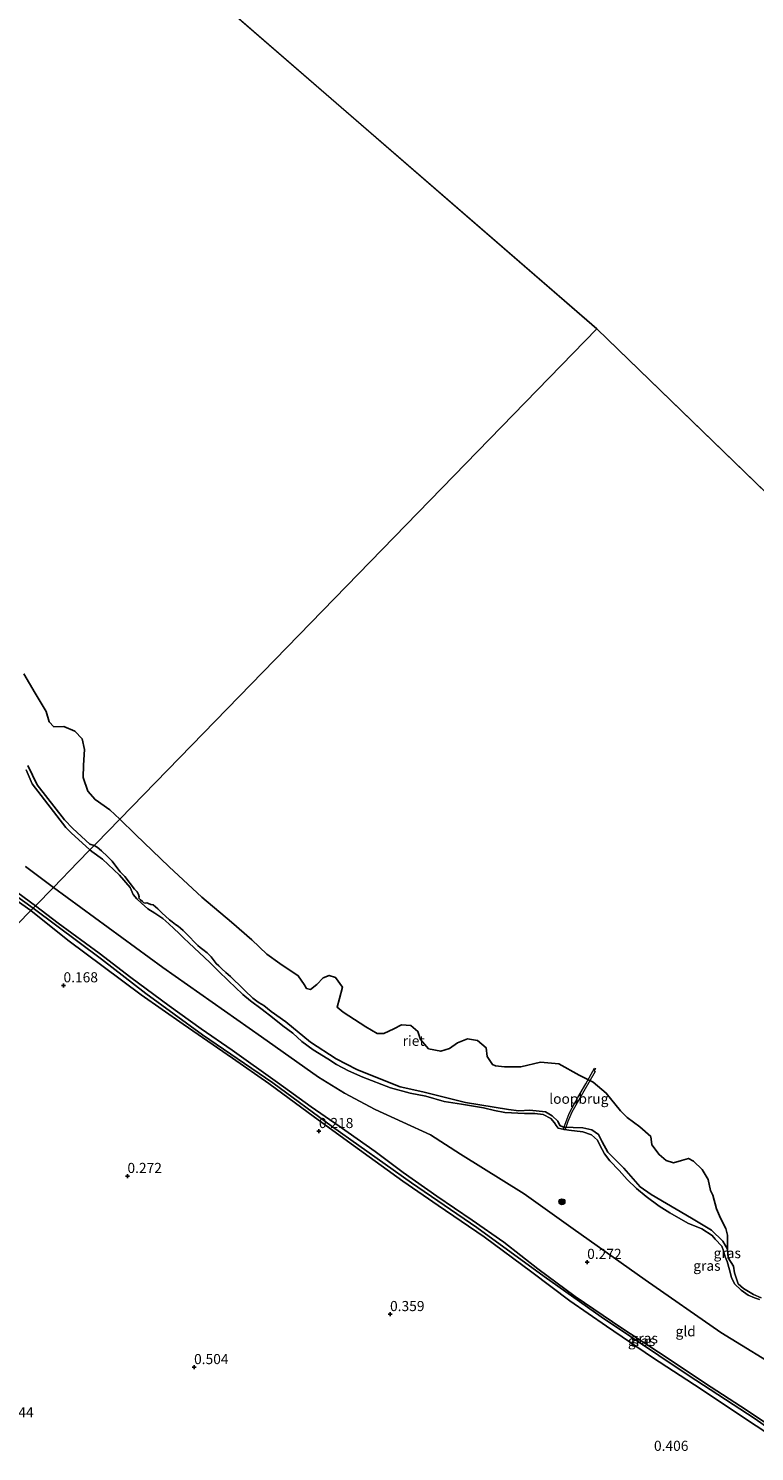
# Model space of a CAD drawing. Units: metres. Extents: x 149995 to 155095, y 474998 to 481251.
# Drawn here: x 151401 to 151581, y 475844 to 476196 of the extents above; entities that cross this region are included whole.
import ezdxf
from ezdxf.enums import TextEntityAlignment as Align

# ---------------------------------------------------------------- set-up
doc = ezdxf.new("R2010")
doc.units = ezdxf.units.M
doc.layers.get('0').update_dxf_attribs({"lineweight": 25})
for name, color, linetype, lineweight in [('B-ME-GR-BOOM-S-B1', 93, 'Continuous', 18), ('B-ME-GW-HOOGTEPUNT-S-B1', 10, 'Continuous', 25), ('B-ME-GW-INSTEEKWATERGANG-L-B1', 10, 'Continuous', 25), ('B-ME-GW-KRUINLIJN-L-B1', 93, 'Continuous', 18), ('B-ME-GW-WATERGANG-GREPPEL-L-B1', 10, 'Continuous', 25), ('B-ME-IE-GRASLAND-GV-B6', 93, 'Continuous', 18), ('B-ME-IE-GRONDWERKLIJN-GROND_INGERICHT-GV-B6', 253, 'Continuous', 18), ('B-ME-IE-HULPGEOMETRIE-L-B1', 53, 'Continuous', 18), ('B-ME-IE-RIET-GV-B6', 10, 'Continuous', 25), ('B-ME-KW-LOOPBRUG-GV-B7', 213, 'Continuous', 18), ('B-ME-OB-WATERLIJN-L-B1', 133, 'OB-WATERLIJN', 18), ('B-ME-OG-WATER-GV-B6', 153, 'Continuous', 18)]:
    doc.layers.add(name, color=color, linetype=linetype, lineweight=lineweight)
doc.styles.add('NLCS-ISO', font='NLCS-ISO.TTF')
doc.linetypes.add('OB-WATERLIJN', pattern='A,10,[32,NLCS.SHX,S=2,R=0,X=0,Y=0],-12', length=22)

# ---------------------------------------------------------------- blocks, each defined once
blk = doc.blocks.new('boom')
blk.add_hatch(color=256).paths.add_polyline_path([(-0.75, 0, 1), (0.75, 0, 1)])
blk.add_circle((0, 0), 0.75)
blk = doc.blocks.new('hoogtepunt')
for p, q in [((-0.5, 0), (0.5, 0)), ((0, 0.5), (0, -0.5))]:
    blk.add_line(p, q)

msp = doc.modelspace()

# ---------------------------------------------------------------- linework, layer by layer
at = {"layer": 'B-ME-GW-INSTEEKWATERGANG-L-B1'}
for points in [[(151401.669, 475977.53, 0.098), (151383.907, 475989.964, 0.145)], [(151396.884, 475983.032, 0.214), (151402.782, 475978.674, 0.116)], [(151588.137, 475847.639, 0.072), (151578.534, 475854.097, 0.1), (151568.487, 475860.599, 0.087), (151559.037, 475866.931, 0.132), (151547.818, 475874.259, 0.146), (151536.263, 475882.118, 0.191), (151527.006, 475888.982, 0.175), (151518.586, 475895.553, 0.188), (151510.817, 475900.996, 0.194), (151502.045, 475906.891, 0.197), (151493.728, 475912.731, 0.192), (151486.762, 475917.976, 0.234), (151477.885, 475924.245, 0.251), (151470.993, 475929.039, 0.242), (151462.629, 475935.051, 0.263), (151451.459, 475943.048, 0.238), (151443.802, 475948.299, 0.254), (151435.887, 475954.008, 0.252), (151426.347, 475960.974, 0.262), (151418.502, 475966.955, 0.197), (151408.433, 475974.427, 0.155), (151402.782, 475978.674, 0.116)], [(151401.669, 475977.53, 0.098), (151410.771, 475970.231, 0.154), (151419.535, 475963.689, 0.167), (151428.892, 475956.686, 0.213), (151439.313, 475949.405, 0.188), (151451.505, 475941.022, 0.187), (151460.522, 475934.744, 0.192), (151471.785, 475926.448, 0.166), (151481.467, 475919.409, 0.171), (151493.625, 475910.615, 0.154), (151502.41, 475904.58, 0.121), (151513.724, 475896.889, 0.099), (151525.515, 475888.151, 0.105), (151534.971, 475881.053, 0.139), (151543.998, 475874.808, 0.177), (151555.346, 475867.042, 0.171), (151567.386, 475859.226, 0.143), (151577.415, 475852.53, 0.148), (151588.066, 475845.535, 0.143)]]:
    msp.add_polyline3d(points, dxfattribs=at)
at = {"layer": 'B-ME-GW-KRUINLIJN-L-B1'}
for points in [[(151416.238, 475992.498, 0.013), (151411.635, 475996.771, 0.107), (151410.332, 475998.036, 0.107), (151401.973, 476008.811, 0.107), (151400.484, 476012.302, 0.107)], [(151581.826, 475881.337, 0.121), (151580.608, 475881.755, 0.12), (151579.083, 475882.443, 0.116), (151577.335, 475883.677, 0.111), (151575.672, 475885.267, 0.101), (151574.929, 475886.773, 0.099), (151574.426, 475888.666, 0.077), (151573.828, 475890.752, 0.08), (151573.341, 475891.936, 0.073), (151572.966, 475893.424, 0.076), (151572.533, 475894.583, 0.078), (151570.919, 475896.306, 0.079), (151570.125, 475897.167, 0.08), (151567.606, 475898.83, 0.08), (151564.134, 475900.248, 0.08), (151559.692, 475902.8, 0.081), (151557.029, 475904.446, 0.08), (151553.798, 475906.815, 0.082), (151551.468, 475908.836, 0.082), (151549.148, 475911.003, 0.083), (151547.154, 475913.242, 0.083), (151544.868, 475915.658, 0.084), (151543.541, 475917.414, 0.084), (151542.377, 475919.553, 0.083), (151541.811, 475920.762, 0.082), (151540.324, 475922.08, 0.082), (151538.115, 475922.831, 0.083), (151534.732, 475923.214, 0.085), (151532.808, 475923.538, 0.083), (151532.094, 475923.758, 0.083), (151531.568, 475924.363, 0.083), (151531.159, 475925.037, 0.083), (151530.203, 475926.105, 0.083), (151528.33, 475927.099, 0.083), (151526.289, 475927.329, 0.083), (151523.702, 475927.389, 0.083), (151518.866, 475927.594, 0.083), (151516.335, 475928.062, 0.083), (151513.549, 475928.774, 0.083), (151508.172, 475929.676, 0.084), (151503.851, 475930.34, 0.083), (151499.318, 475931.668, 0.083), (151495.481, 475932.382, 0.083), (151490.58, 475933.729, 0.083), (151483.759, 475936.371, 0.083), (151480.167, 475937.904, 0.083), (151477.216, 475939.492, 0.083), (151475.085, 475940.835, 0.083), (151471.489, 475943.117, 0.147), (151468.66, 475945.127, 0.147), (151466.421, 475947.19, 0.147), (151463.937, 475949.05, 0.147), (151461.383, 475951.106, 0.147), (151458.884, 475953.058, 0.147), (151455.947, 475955.198, 0.147), (151454.034, 475956.795, 0.147), (151452.156, 475958.565, 0.147), (151450.613, 475960.039, 0.147), (151447.874, 475962.708, 0.147), (151445.901, 475964.646, 0.047), (151440.723, 475969.517, 0.015), (151439.461, 475970.723, 0.014), (151438.294, 475971.839, 0.014), (151436.979, 475973.096, 0.014), (151435.745, 475974.249, 0.013), (151434.271, 475975.555, 0.013), (151432.338, 475976.89, 0.013), (151430.595, 475977.914, 0.013), (151428.973, 475979.36, 0.013), (151427.886, 475980.399, 0.013), (151426.97, 475981.455, 0.013), (151426.195, 475983.197, 0.013), (151423.553, 475986.235, 0.013), (151419.394, 475990.211, 0.013), (151416.765, 475992.081, 0.013), (151416.238, 475992.498, 0.013)]]:
    msp.add_polyline3d(points, dxfattribs=at)
at = {"layer": 'B-ME-GW-WATERGANG-GREPPEL-L-B1'}
for points in [[(151223.444, 476105.962, 0.256), (151247.774, 476089.863, 0.229), (151285.48, 476063.945, 0.232), (151315.385, 476042.278, 0.161), (151346.326, 476019.635, 0.098), (151378.173, 475995.35, -0.101), (151402.261, 475978.139, -0.018)], [(151402.261, 475978.139, -0.018), (151419.095, 475965.501, -0.022), (151430.082, 475957.026, -0.022), (151444.116, 475946.84, -0.023), (151461.466, 475934.96, -0.022), (151476.282, 475924.047, -0.022), (151495.813, 475910.19, -0.045), (151511.957, 475899.21, -0.048), (151528.592, 475887.045, -0.052), (151542.696, 475877.087, -0.052), (151564.17, 475862.658, -0.055), (151580.763, 475851.84, -0.057), (151596.938, 475840.43, -0.089), (151611.838, 475830.576, -0.109), (151627.125, 475820.332, -0.115), (151648.061, 475805.805, -0.121), (151666.479, 475792.548, -0.125), (151683.613, 475780.2, -0.147), (151699.625, 475767.934, -0.15), (151703.716, 475764.887, -0.15)]]:
    msp.add_polyline3d(points, dxfattribs=at)
at = {"layer": 'B-ME-IE-GRASLAND-GV-B6'}
for points in [[(151402.782, 475978.674, 0.116), (151402.261, 475978.139, -0.018), (151378.173, 475995.35, -0.101), (151346.326, 476019.635, 0.098), (151315.385, 476042.278, 0.161), (151285.48, 476063.945, 0.232), (151247.774, 476089.863, 0.229), (151223.444, 476105.962, 0.256), (151221.523, 476106.517, 0.561), (151221.949, 476106.987, 0.549), (151222.316, 476107.333, 0.532), (151222.983, 476107.172, 0.526), (151241.871, 476094.988, 0.341), (151259.185, 476083.569, 0.223), (151277.619, 476070.697, 0.321), (151293.271, 476059.672, 0.422), (151311.714, 476046.119, 0.431), (151330.408, 476032.352, 0.392), (151346.867, 476020.148, 0.371), (151360.527, 476009.868, 0.35), (151374.001, 475999.617, 0.264), (151388.371, 475989.471, 0.246), (151396.884, 475983.032, 0.214), (151402.782, 475978.674, 0.116)], [(151223.444, 476105.962, 0.256), (151247.774, 476089.863, 0.229), (151285.48, 476063.945, 0.232), (151315.385, 476042.278, 0.161), (151346.326, 476019.635, 0.098), (151378.173, 475995.35, -0.101), (151402.261, 475978.139, -0.018), (151401.669, 475977.53, 0.098), (151383.907, 475989.964, 0.145), (151365.562, 476003.147, 0.217), (151346.486, 476017.62, 0.33), (151324.848, 476033.696, 0.353), (151307.25, 476046.611, 0.333), (151286.727, 476061.574, 0.276), (151264.775, 476076.949, 0.238), (151248.548, 476088.135, 0.404), (151232.294, 476099.043, 0.451), (151222.284, 476105.228, 0.555), (151221.523, 476106.517, 0.561), (151223.444, 476105.962, 0.256)], [(151400.932, 476013.41, -0.28), (151403.213, 476008.631, -0.28), (151409.957, 475999.949, -0.28), (151412.065, 475997.802, -0.28), (151416.224, 475993.928, -0.28), (151417.304, 475993.594, -0.28), (151416.238, 475992.498, 0.013), (151411.635, 475996.771, 0.107), (151410.332, 475998.036, 0.107), (151401.973, 476008.811, 0.107), (151400.484, 476012.302, 0.107)], [(151400.484, 476012.302, 0.107), (151401.973, 476008.811, 0.107), (151410.332, 475998.036, 0.107), (151411.635, 475996.771, 0.107), (151416.238, 475992.498, 0.013)], [(151416.238, 475992.498, 0.013), (151413.274, 475989.453, 0.128), (151407.244, 475983.258, -0.036), (151400.356, 475988.434, 0.123)], [(151588.653, 475863.147, 0.149), (151572.267, 475873.219, 0.149), (151553.533, 475886.205, 0.1), (151535.739, 475898.823, 0.121), (151523.625, 475907.455, 0.121), (151507.912, 475917.31, 0.121), (151500.514, 475922.057, 0.121), (151486.839, 475928.309, 0.121), (151479.246, 475932.392, 0.1), (151472.806, 475936.315, 0.047), (151458.658, 475946.298, -0.036), (151434.278, 475963.449, -0.036), (151407.244, 475983.258, -0.036), (151413.274, 475989.453, 0.128), (151416.238, 475992.498, 0.013), (151416.765, 475992.081, 0.013), (151419.394, 475990.211, 0.013), (151423.553, 475986.235, 0.013), (151426.195, 475983.197, 0.013), (151426.97, 475981.455, 0.013), (151427.886, 475980.399, 0.013), (151428.973, 475979.36, 0.013), (151430.595, 475977.914, 0.013), (151432.338, 475976.89, 0.013), (151434.271, 475975.555, 0.013), (151435.745, 475974.249, 0.013), (151436.979, 475973.096, 0.014), (151438.294, 475971.839, 0.014), (151439.461, 475970.723, 0.014), (151440.723, 475969.517, 0.015), (151445.901, 475964.646, 0.047), (151447.874, 475962.708, 0.147), (151450.613, 475960.039, 0.147), (151452.156, 475958.565, 0.147), (151454.034, 475956.795, 0.147), (151455.947, 475955.198, 0.147), (151458.884, 475953.058, 0.147), (151461.383, 475951.106, 0.147), (151463.937, 475949.05, 0.147), (151466.421, 475947.19, 0.147), (151468.66, 475945.127, 0.147), (151471.489, 475943.117, 0.147), (151475.085, 475940.835, 0.083), (151477.216, 475939.492, 0.083), (151480.167, 475937.904, 0.083), (151483.759, 475936.371, 0.083), (151490.58, 475933.729, 0.083), (151495.481, 475932.382, 0.083), (151499.318, 475931.668, 0.083), (151503.851, 475930.34, 0.083), (151508.172, 475929.676, 0.084), (151513.549, 475928.774, 0.083), (151516.335, 475928.062, 0.083), (151518.866, 475927.594, 0.083), (151523.702, 475927.389, 0.083), (151526.289, 475927.329, 0.083), (151528.33, 475927.099, 0.083), (151530.203, 475926.105, 0.083), (151531.159, 475925.037, 0.083), (151531.568, 475924.363, 0.083), (151532.094, 475923.758, 0.083), (151532.808, 475923.538, 0.083), (151534.732, 475923.214, 0.085), (151538.115, 475922.831, 0.083), (151540.324, 475922.08, 0.082), (151541.811, 475920.762, 0.082), (151542.377, 475919.553, 0.083), (151543.541, 475917.414, 0.084), (151544.868, 475915.658, 0.084), (151547.154, 475913.242, 0.083), (151549.148, 475911.003, 0.083), (151551.468, 475908.836, 0.082), (151553.798, 475906.815, 0.082), (151557.029, 475904.446, 0.08), (151559.692, 475902.8, 0.081), (151564.134, 475900.248, 0.08), (151567.606, 475898.83, 0.08), (151570.125, 475897.167, 0.08), (151570.919, 475896.306, 0.079), (151572.533, 475894.583, 0.078), (151572.966, 475893.424, 0.076), (151573.341, 475891.936, 0.073), (151573.828, 475890.752, 0.08), (151574.426, 475888.666, 0.077), (151574.929, 475886.773, 0.099), (151575.672, 475885.267, 0.101), (151577.335, 475883.677, 0.111), (151579.083, 475882.443, 0.116), (151580.608, 475881.755, 0.12), (151581.826, 475881.337, 0.121)], [(151581.826, 475881.337, 0.121), (151580.608, 475881.755, 0.12), (151579.083, 475882.443, 0.116), (151577.335, 475883.677, 0.111), (151575.672, 475885.267, 0.101), (151574.929, 475886.773, 0.099), (151574.426, 475888.666, 0.077), (151573.828, 475890.752, 0.08), (151573.341, 475891.936, 0.073), (151572.966, 475893.424, 0.076), (151572.533, 475894.583, 0.078), (151570.919, 475896.306, 0.079), (151570.125, 475897.167, 0.08), (151567.606, 475898.83, 0.08), (151564.134, 475900.248, 0.08), (151559.692, 475902.8, 0.081), (151557.029, 475904.446, 0.08), (151553.798, 475906.815, 0.082), (151551.468, 475908.836, 0.082), (151549.148, 475911.003, 0.083), (151547.154, 475913.242, 0.083), (151544.868, 475915.658, 0.084), (151543.541, 475917.414, 0.084), (151542.377, 475919.553, 0.083), (151541.811, 475920.762, 0.082), (151540.324, 475922.08, 0.082), (151538.115, 475922.831, 0.083), (151534.732, 475923.214, 0.085), (151532.808, 475923.538, 0.083), (151532.094, 475923.758, 0.083), (151531.568, 475924.363, 0.083), (151531.159, 475925.037, 0.083), (151530.203, 475926.105, 0.083), (151528.33, 475927.099, 0.083), (151526.289, 475927.329, 0.083), (151523.702, 475927.389, 0.083), (151518.866, 475927.594, 0.083), (151516.335, 475928.062, 0.083), (151513.549, 475928.774, 0.083), (151508.172, 475929.676, 0.084), (151503.851, 475930.34, 0.083), (151499.318, 475931.668, 0.083), (151495.481, 475932.382, 0.083), (151490.58, 475933.729, 0.083), (151483.759, 475936.371, 0.083), (151480.167, 475937.904, 0.083), (151477.216, 475939.492, 0.083), (151475.085, 475940.835, 0.083), (151471.489, 475943.117, 0.147), (151468.66, 475945.127, 0.147), (151466.421, 475947.19, 0.147), (151463.937, 475949.05, 0.147), (151461.383, 475951.106, 0.147), (151458.884, 475953.058, 0.147), (151455.947, 475955.198, 0.147), (151454.034, 475956.795, 0.147), (151452.156, 475958.565, 0.147), (151450.613, 475960.039, 0.147), (151447.874, 475962.708, 0.147), (151445.901, 475964.646, 0.047), (151440.723, 475969.517, 0.015), (151439.461, 475970.723, 0.014), (151438.294, 475971.839, 0.014), (151436.979, 475973.096, 0.014), (151435.745, 475974.249, 0.013), (151434.271, 475975.555, 0.013), (151432.338, 475976.89, 0.013), (151430.595, 475977.914, 0.013), (151428.973, 475979.36, 0.013), (151427.886, 475980.399, 0.013), (151426.97, 475981.455, 0.013), (151426.195, 475983.197, 0.013), (151423.553, 475986.235, 0.013), (151419.394, 475990.211, 0.013), (151416.765, 475992.081, 0.013), (151416.238, 475992.498, 0.013), (151417.304, 475993.594, -0.28), (151418.079, 475993.214, -0.28), (151419.097, 475992.318, -0.28), (151420.6, 475990.855, -0.28), (151421.741, 475989.739, -0.28), (151422.662, 475988.499, -0.28), (151423.77, 475987.107, -0.28), (151424.898, 475985.977, -0.28), (151427.293, 475982.841, -0.28), (151427.951, 475982.186, -0.28), (151428.294, 475981.524, -0.28), (151428.412, 475980.949, -0.28), (151428.369, 475980.555, -0.28), (151428.798, 475980.144, -0.28), (151429.228, 475979.734, -0.28), (151429.549, 475979.452, -0.28), (151429.958, 475979.343, -0.28), (151430.351, 475979.405, -0.28), (151430.774, 475979.257, -0.28), (151431.356, 475979.06, -0.28), (151431.884, 475978.967, -0.28), (151432.499, 475978.456, -0.28), (151433.036, 475977.943, -0.28), (151433.506, 475977.494, -0.28), (151434.042, 475976.981, -0.28), (151435.972, 475975.265, -0.28), (151436.588, 475974.701, -0.28), (151437.403, 475974.103, -0.28), (151438.069, 475973.672, -0.28), (151438.684, 475973.187, -0.28), (151439.301, 475972.597, -0.28), (151440.066, 475971.866, -0.28), (151442.968, 475968.912, -0.28), (151443.518, 475968.412, -0.28), (151444.147, 475967.862, -0.28), (151445.255, 475967.086, -0.28), (151445.845, 475966.522, -0.28), (151446.274, 475966.112, -0.28), (151446.749, 475965.426, -0.28), (151447.468, 475964.432, -0.28), (151448.112, 475963.816, -0.28), (151448.875, 475963.138, -0.28), (151449.907, 475962.203, -0.28), (151451.06, 475961.179, -0.28), (151452.052, 475960.256, -0.28), (151453.179, 475959.178, -0.28), (151455.18, 475957.189, -0.28), (151455.959, 475956.445, -0.28), (151456.562, 475955.868, -0.28), (151457.512, 475955.115, -0.28), (151458.098, 475954.708, -0.28), (151459.255, 475954.065, -0.28), (151461.113, 475952.597, -0.28)], [(151580.763, 475851.84, -0.057), (151564.17, 475862.658, -0.055), (151542.696, 475877.087, -0.052), (151528.592, 475887.045, -0.052), (151511.957, 475899.21, -0.048), (151495.813, 475910.19, -0.045), (151476.282, 475924.047, -0.022), (151461.466, 475934.96, -0.022), (151444.116, 475946.84, -0.023), (151430.082, 475957.026, -0.022), (151419.095, 475965.501, -0.022), (151402.261, 475978.139, -0.018), (151402.782, 475978.674, 0.116), (151408.433, 475974.427, 0.155), (151418.502, 475966.955, 0.197), (151426.347, 475960.974, 0.262), (151435.887, 475954.008, 0.252), (151443.802, 475948.299, 0.254), (151451.459, 475943.048, 0.238), (151462.629, 475935.051, 0.263), (151470.993, 475929.039, 0.242), (151477.885, 475924.245, 0.251), (151486.762, 475917.976, 0.234), (151493.728, 475912.731, 0.192), (151502.045, 475906.891, 0.197), (151510.817, 475900.996, 0.194), (151518.586, 475895.553, 0.188), (151527.006, 475888.982, 0.175), (151536.263, 475882.118, 0.191), (151547.818, 475874.259, 0.146), (151559.037, 475866.931, 0.132), (151568.487, 475860.599, 0.087), (151578.534, 475854.097, 0.1), (151588.137, 475847.639, 0.072)], [(151588.066, 475845.535, 0.143), (151577.415, 475852.53, 0.148), (151567.386, 475859.226, 0.143), (151555.346, 475867.042, 0.171), (151543.998, 475874.808, 0.177), (151534.971, 475881.053, 0.139), (151525.515, 475888.151, 0.105), (151513.724, 475896.889, 0.099), (151502.41, 475904.58, 0.121), (151493.625, 475910.615, 0.154), (151481.467, 475919.409, 0.171), (151471.785, 475926.448, 0.166), (151460.522, 475934.744, 0.192), (151451.505, 475941.022, 0.187), (151439.313, 475949.405, 0.188), (151428.892, 475956.686, 0.213), (151419.535, 475963.689, 0.167), (151410.771, 475970.231, 0.154), (151401.669, 475977.53, 0.098), (151402.261, 475978.139, -0.018), (151419.095, 475965.501, -0.022), (151430.082, 475957.026, -0.022), (151444.116, 475946.84, -0.023), (151461.466, 475934.96, -0.022), (151476.282, 475924.047, -0.022), (151495.813, 475910.19, -0.045), (151511.957, 475899.21, -0.048), (151528.592, 475887.045, -0.052), (151542.696, 475877.087, -0.052), (151564.17, 475862.658, -0.055), (151580.763, 475851.84, -0.057)], [(151461.113, 475952.597, -0.28), (151464.679, 475950.049, -0.28), (151470.821, 475945.01, -0.28), (151477.173, 475940.832, -0.28), (151482.257, 475938.262, -0.28), (151489.025, 475935.479, -0.28), (151493.013, 475933.933, -0.28), (151498.596, 475932.676, -0.28), (151509.105, 475930.083, -0.28), (151519.74, 475928.352, -0.28), (151522.287, 475928.012, -0.28), (151525.041, 475928.206, -0.28), (151528.942, 475927.737, -0.28), (151530.541, 475926.785, -0.28), (151531.932, 475925.464, -0.28), (151532.462, 475924.352, -0.28), (151533.405, 475923.978, -0.28), (151538.13, 475923.835, -0.28), (151540.388, 475923.291, -0.28), (151542.027, 475922.133, -0.28), (151542.923, 475920.321, -0.28), (151544.309, 475917.767, -0.28), (151548.319, 475913.805, -0.28), (151552.368, 475909.226, -0.28), (151555.071, 475907.324, -0.28), (151564.991, 475901.446, -0.28), (151569.991, 475898.548, -0.28), (151572.815, 475895.782, -0.28), (151573.916, 475893.846, -0.28), (151574.071, 475891.708, -0.28), (151575.377, 475889.648, -0.28), (151575.698, 475887.921, -0.28), (151576.591, 475885.205, -0.28), (151577.901, 475884.049, -0.28), (151580.36, 475882.641, -0.28), (151582.288, 475881.769, -0.28)]]:
    msp.add_polyline3d(points, dxfattribs=at)
at = {"layer": 'B-ME-IE-GRONDWERKLIJN-GROND_INGERICHT-GV-B6'}
for points in [[(151383.907, 475989.964, 0.145), (151401.669, 475977.53, 0.098), (151395.137, 475970.82, 0.263)], [(151400.356, 475988.434, 0.123), (151407.244, 475983.258, -0.036), (151402.782, 475978.674, 0.116), (151396.884, 475983.032, 0.214)], [(151588.137, 475847.639, 0.072), (151578.534, 475854.097, 0.1), (151568.487, 475860.599, 0.087), (151559.037, 475866.931, 0.132), (151547.818, 475874.259, 0.146), (151536.263, 475882.118, 0.191), (151527.006, 475888.982, 0.175), (151518.586, 475895.553, 0.188), (151510.817, 475900.996, 0.194), (151502.045, 475906.891, 0.197), (151493.728, 475912.731, 0.192), (151486.762, 475917.976, 0.234), (151477.885, 475924.245, 0.251), (151470.993, 475929.039, 0.242), (151462.629, 475935.051, 0.263), (151451.459, 475943.048, 0.238), (151443.802, 475948.299, 0.254), (151435.887, 475954.008, 0.252), (151426.347, 475960.974, 0.262), (151418.502, 475966.955, 0.197), (151408.433, 475974.427, 0.155), (151402.782, 475978.674, 0.116), (151407.244, 475983.258, -0.036), (151434.278, 475963.449, -0.036), (151458.658, 475946.298, -0.036), (151472.806, 475936.315, 0.047), (151479.246, 475932.392, 0.1), (151486.839, 475928.309, 0.121), (151500.514, 475922.057, 0.121), (151507.912, 475917.31, 0.121), (151523.625, 475907.455, 0.121), (151535.739, 475898.823, 0.121), (151553.533, 475886.205, 0.1), (151572.267, 475873.219, 0.149), (151588.653, 475863.147, 0.149)], [(151395.137, 475970.82, 0.263), (151401.669, 475977.53, 0.098), (151410.771, 475970.231, 0.154), (151419.535, 475963.689, 0.167), (151428.892, 475956.686, 0.213), (151439.313, 475949.405, 0.188), (151451.505, 475941.022, 0.187), (151460.522, 475934.744, 0.192), (151471.785, 475926.448, 0.166), (151481.467, 475919.409, 0.171), (151493.625, 475910.615, 0.154), (151502.41, 475904.58, 0.121), (151513.724, 475896.889, 0.099), (151525.515, 475888.151, 0.105), (151534.971, 475881.053, 0.139), (151543.998, 475874.808, 0.177), (151555.346, 475867.042, 0.171), (151567.386, 475859.226, 0.143), (151577.415, 475852.53, 0.148), (151588.066, 475845.535, 0.143)]]:
    msp.add_polyline3d(points, dxfattribs=at)
at = {"layer": 'B-ME-IE-HULPGEOMETRIE-L-B1'}
for p, q in [((151541.614, 476121.311, -0.28), (151248.319, 476375.531, -0.28)), ((151804.165, 475867.111, -0.28), (151541.614, 476121.311, -0.28))]:
    msp.add_line(p, q, dxfattribs=at)
msp.add_polyline3d([(151541.614, 476121.311, -0.28), (151423.628, 476000.092, -0.28), (151417.785, 475994.089, -0.273), (151417.304, 475993.594, -0.28), (151416.238, 475992.498, 0.013), (151413.274, 475989.453, 0.128), (151407.244, 475983.258, -0.036), (151402.782, 475978.674, 0.116), (151402.261, 475978.139, -0.018), (151401.669, 475977.53, 0.098), (151395.137, 475970.82, 0.263), (151349.343, 475923.771, 0.193), (151344.101, 475918.386, 0.037), (151342.975, 475917.228, 0.007), (151342.334, 475916.57, 0.039), (151303.511, 475876.683, 0.067), (151274.323, 475846.695, 0.226), (151263.008, 475835.071, 0.156)], dxfattribs=at)
at = {"layer": 'B-ME-IE-RIET-GV-B6'}
for points in [[(151399.914, 476036.075, -0.28), (151402.703, 476031.227, -0.28), (151405.413, 476026.749, -0.28), (151406.193, 476024.146, -0.28), (151407.37, 476022.915, -0.28), (151409.79, 476023.054, -0.28), (151412.541, 476021.875, -0.28), (151414.366, 476019.956, -0.28), (151414.91, 476017.319, -0.28), (151414.698, 476013.453, -0.28), (151414.549, 476010.435, -0.28), (151415.757, 476007.064, -0.28), (151417.54, 476004.981, -0.28), (151421.143, 476002.418, -0.28), (151423.628, 476000.092, -0.28)], [(151423.628, 476000.092, -0.28), (151417.785, 475994.089, -0.273), (151417.304, 475993.594, -0.28), (151416.224, 475993.928, -0.28), (151412.065, 475997.802, -0.28), (151409.957, 475999.949, -0.28), (151403.213, 476008.631, -0.28), (151400.932, 476013.41, -0.28)], [(151573.916, 475893.846, -0.28), (151572.815, 475895.782, -0.28), (151569.991, 475898.548, -0.28), (151564.991, 475901.446, -0.28), (151555.071, 475907.324, -0.28), (151552.368, 475909.226, -0.28), (151548.319, 475913.805, -0.28), (151544.309, 475917.767, -0.28), (151542.923, 475920.321, -0.28), (151542.027, 475922.133, -0.28), (151540.388, 475923.291, -0.28), (151538.13, 475923.835, -0.28), (151533.405, 475923.978, -0.28), (151532.462, 475924.352, -0.28), (151531.932, 475925.464, -0.28), (151530.541, 475926.785, -0.28), (151528.942, 475927.737, -0.28), (151525.041, 475928.206, -0.28), (151522.287, 475928.012, -0.28), (151519.74, 475928.352, -0.28), (151509.105, 475930.083, -0.28), (151498.596, 475932.676, -0.28), (151493.013, 475933.933, -0.28), (151489.025, 475935.479, -0.28), (151482.257, 475938.262, -0.28), (151477.173, 475940.832, -0.28), (151470.821, 475945.01, -0.28), (151464.679, 475950.049, -0.28), (151461.113, 475952.597, -0.28), (151459.255, 475954.065, -0.28), (151458.098, 475954.708, -0.28), (151457.512, 475955.115, -0.28), (151456.562, 475955.868, -0.28), (151455.959, 475956.445, -0.28), (151455.18, 475957.189, -0.28), (151453.179, 475959.178, -0.28), (151452.052, 475960.256, -0.28), (151451.06, 475961.179, -0.28), (151449.907, 475962.203, -0.28), (151448.875, 475963.138, -0.28), (151448.112, 475963.816, -0.28), (151447.468, 475964.432, -0.28), (151446.749, 475965.426, -0.28), (151446.274, 475966.112, -0.28), (151445.845, 475966.522, -0.28), (151445.255, 475967.086, -0.28), (151444.147, 475967.862, -0.28), (151443.518, 475968.412, -0.28), (151442.968, 475968.912, -0.28), (151440.066, 475971.866, -0.28), (151439.301, 475972.597, -0.28), (151438.684, 475973.187, -0.28), (151438.069, 475973.672, -0.28), (151437.403, 475974.103, -0.28), (151436.588, 475974.701, -0.28), (151435.972, 475975.265, -0.28), (151434.042, 475976.981, -0.28), (151433.506, 475977.494, -0.28), (151433.036, 475977.943, -0.28), (151432.499, 475978.456, -0.28), (151431.884, 475978.967, -0.28), (151431.356, 475979.06, -0.28), (151430.774, 475979.257, -0.28), (151430.351, 475979.405, -0.28), (151429.958, 475979.343, -0.28), (151429.549, 475979.452, -0.28), (151429.228, 475979.734, -0.28), (151428.798, 475980.144, -0.28), (151428.369, 475980.555, -0.28), (151428.412, 475980.949, -0.28), (151428.294, 475981.524, -0.28), (151427.951, 475982.186, -0.28), (151427.293, 475982.841, -0.28), (151424.898, 475985.977, -0.28), (151423.77, 475987.107, -0.28), (151422.662, 475988.499, -0.28), (151421.741, 475989.739, -0.28), (151420.6, 475990.855, -0.28), (151419.097, 475992.318, -0.28), (151418.079, 475993.214, -0.28), (151417.304, 475993.594, -0.28), (151417.785, 475994.089, -0.273), (151423.628, 476000.092, -0.28), (151427.502, 475996.359, -0.28), (151435.851, 475988.349, -0.28), (151443.941, 475980.829, -0.28), (151451.303, 475974.613, -0.28), (151456.308, 475970.285, -0.28), (151460.005, 475966.782, -0.28), (151463.21, 475964.447, -0.28), (151467.721, 475961.382, -0.28), (151469.244, 475959.258, -0.28), (151469.827, 475958.215, -0.28), (151470.842, 475957.974, -0.28), (151472.396, 475959.282, -0.28), (151473.975, 475960.871, -0.28), (151475.437, 475961.479, -0.28), (151477.002, 475960.955, -0.28), (151478.686, 475958.555, -0.28), (151477.956, 475955.821, -0.28), (151477.369, 475953.649, -0.28), (151478.872, 475952.425, -0.28), (151484.468, 475948.747, -0.28), (151487.315, 475947.119, -0.28), (151488.977, 475947.11, -0.28), (151491.434, 475948.315, -0.28), (151493.307, 475949.289, -0.28), (151495.641, 475949.093, -0.28), (151497.335, 475947.656, -0.28), (151497.987, 475945.606, -0.28), (151499.994, 475943.353, -0.28), (151503.021, 475942.738, -0.28), (151505.148, 475943.438, -0.28), (151507.198, 475944.789, -0.28), (151509.66, 475945.808, -0.28), (151512.077, 475945.381, -0.28), (151514.229, 475943.597, -0.28), (151514.464, 475941.428, -0.28), (151515.782, 475939.471, -0.28), (151516.597, 475939.147, -0.28), (151518.761, 475938.901, -0.28), (151522.815, 475938.853, -0.278), (151527.725, 475940.082, -0.278), (151532.239, 475939.626, -0.278), (151537.287, 475936.836, -0.278), (151540.728, 475935.066, -0.278), (151543.942, 475932.359, -0.278), (151547.472, 475928.013, -0.278), (151549.092, 475926.403, -0.278), (151552.252, 475924.021, -0.278), (151555.008, 475921.63, -0.278), (151555.194, 475919.6, -0.278), (151557.034, 475917.204, -0.278), (151558.728, 475915.767, -0.278), (151560.542, 475915.187, -0.278), (151562.58, 475915.73, -0.278), (151564.277, 475916.234, -0.278), (151565.534, 475915.579, -0.278), (151567.661, 475913.515, -0.278), (151569.177, 475911.065, -0.278), (151569.72, 475908.329, -0.278), (151570.337, 475907.131, -0.278), (151571.173, 475903.811, -0.278), (151572.22, 475901.444, -0.278), (151573.52, 475898.895, -0.278), (151573.961, 475897.259, -0.278), (151573.916, 475893.846, -0.28)]]:
    msp.add_polyline3d(points, dxfattribs=at)
at = {"layer": 'B-ME-KW-LOOPBRUG-GV-B7'}
msp.add_polyline3d([(151533.309, 475923.36, 0.27), (151534.021, 475925.396, 0.313), (151534.802, 475927.373, 0.331), (151535.509, 475928.77, 0.298), (151536.921, 475931.312, 0.14), (151538.891, 475934.689, 0.063), (151541.076, 475938.572, -0.093), (151541.308, 475938.454, -0.093), (151540.996, 475937.893, -0.091), (151541.209, 475937.764, -0.084), (151538.43, 475932.907, 0.07), (151536.725, 475929.98, 0.184), (151535.468, 475927.701, 0.307), (151534.481, 475925.345, 0.311), (151533.706, 475923.22, 0.281), (151533.309, 475923.36, 0.27)], dxfattribs=at)
at = {"layer": 'B-ME-OB-WATERLIJN-L-B1'}
for points in [[(151400.932, 476013.41, -0.28), (151403.213, 476008.631, -0.28), (151409.957, 475999.949, -0.28), (151412.065, 475997.802, -0.28), (151416.224, 475993.928, -0.28), (151417.304, 475993.594, -0.28)], [(151461.113, 475952.597, -0.28), (151459.255, 475954.065, -0.28), (151458.098, 475954.708, -0.28), (151457.512, 475955.115, -0.28), (151456.562, 475955.868, -0.28), (151455.959, 475956.445, -0.28), (151455.18, 475957.189, -0.28), (151453.179, 475959.178, -0.28), (151452.052, 475960.256, -0.28), (151451.06, 475961.179, -0.28), (151449.907, 475962.203, -0.28), (151448.875, 475963.138, -0.28), (151448.112, 475963.816, -0.28), (151447.468, 475964.432, -0.28), (151446.749, 475965.426, -0.28), (151446.274, 475966.112, -0.28), (151445.845, 475966.522, -0.28), (151445.255, 475967.086, -0.28), (151444.147, 475967.862, -0.28), (151443.518, 475968.412, -0.28), (151442.968, 475968.912, -0.28), (151440.066, 475971.866, -0.28), (151439.301, 475972.597, -0.28), (151438.684, 475973.187, -0.28), (151438.069, 475973.672, -0.28), (151437.403, 475974.103, -0.28), (151436.588, 475974.701, -0.28), (151435.972, 475975.265, -0.28), (151434.042, 475976.981, -0.28), (151433.506, 475977.494, -0.28), (151433.036, 475977.943, -0.28), (151432.499, 475978.456, -0.28), (151431.884, 475978.967, -0.28), (151431.356, 475979.06, -0.28), (151430.774, 475979.257, -0.28), (151430.351, 475979.405, -0.28), (151429.958, 475979.343, -0.28), (151429.549, 475979.452, -0.28), (151429.228, 475979.734, -0.28), (151428.798, 475980.144, -0.28), (151428.369, 475980.555, -0.28), (151428.412, 475980.949, -0.28), (151428.294, 475981.524, -0.28), (151427.951, 475982.186, -0.28), (151427.293, 475982.841, -0.28), (151424.898, 475985.977, -0.28), (151423.77, 475987.107, -0.28), (151422.662, 475988.499, -0.28), (151421.741, 475989.739, -0.28), (151420.6, 475990.855, -0.28), (151419.097, 475992.318, -0.28), (151418.079, 475993.214, -0.28), (151417.304, 475993.594, -0.28)], [(151461.113, 475952.597, -0.28), (151464.679, 475950.049, -0.28), (151470.821, 475945.01, -0.28), (151477.173, 475940.832, -0.28), (151482.257, 475938.262, -0.28), (151489.025, 475935.479, -0.28), (151493.013, 475933.933, -0.28), (151498.596, 475932.676, -0.28), (151509.105, 475930.083, -0.28), (151519.74, 475928.352, -0.28), (151522.287, 475928.012, -0.28), (151525.041, 475928.206, -0.28), (151528.942, 475927.737, -0.28), (151530.541, 475926.785, -0.28), (151531.932, 475925.464, -0.28), (151532.462, 475924.352, -0.28), (151533.405, 475923.978, -0.28), (151538.13, 475923.835, -0.28), (151540.388, 475923.291, -0.28), (151542.027, 475922.133, -0.28), (151542.923, 475920.321, -0.28), (151544.309, 475917.767, -0.28), (151548.319, 475913.805, -0.28), (151552.368, 475909.226, -0.28), (151555.071, 475907.324, -0.28), (151564.991, 475901.446, -0.28), (151569.991, 475898.548, -0.28), (151572.815, 475895.782, -0.28), (151573.916, 475893.846, -0.28), (151574.071, 475891.708, -0.28), (151575.377, 475889.648, -0.28), (151575.698, 475887.921, -0.28), (151576.591, 475885.205, -0.28), (151577.901, 475884.049, -0.28), (151580.36, 475882.641, -0.28), (151582.288, 475881.769, -0.28)]]:
    msp.add_polyline3d(points, dxfattribs=at)
at = {"layer": 'B-ME-OG-WATER-GV-B6'}
for points in [[(152774.321, 475774.781, -0.28), (152489.525, 476037.089, -0.28), (152204.729, 476299.398, -0.28), (151804.165, 475867.111, -0.28), (151541.614, 476121.311, -0.28), (151248.319, 476375.531, -0.28), (151008.486, 476604.819, -0.28), (150562.476, 476143.524, -0.28), (150273.14, 476417.617, -0.28), (150000, 476676.3682, -0.28), (150000, 478999.7241, -0.28), (150135.446, 479071.892, -0.28), (150422.891, 478819.298, -0.28), (150687.701, 478586.595, -0.28), (150982.524, 478327.518, -0.28), (151277.832, 478068.016, -0.28), (151579.079, 477803.294, -0.28), (151827.587, 477569.784, -0.28), (152099.827, 477313.973, -0.28), (152372.068, 477058.162, -0.28), (152677.877, 476770.81, -0.28)], [(151050.655, 476159.821, -0.28), (151248.319, 476375.531, -0.28), (151541.614, 476121.311, -0.28)], [(151541.614, 476121.311, -0.28), (151423.628, 476000.092, -0.28), (151421.143, 476002.418, -0.28), (151417.54, 476004.981, -0.28), (151415.757, 476007.064, -0.28), (151414.549, 476010.435, -0.28), (151414.698, 476013.453, -0.28), (151414.91, 476017.319, -0.28), (151414.366, 476019.956, -0.28), (151412.541, 476021.875, -0.28), (151409.79, 476023.054, -0.28), (151407.37, 476022.915, -0.28), (151406.193, 476024.146, -0.28), (151405.413, 476026.749, -0.28), (151402.703, 476031.227, -0.28), (151399.914, 476036.075, -0.28)], [(151582.288, 475881.769, -0.28), (151580.36, 475882.641, -0.28), (151577.901, 475884.049, -0.28), (151576.591, 475885.205, -0.28), (151575.698, 475887.921, -0.28), (151575.377, 475889.648, -0.28), (151574.071, 475891.708, -0.28), (151573.916, 475893.846, -0.28), (151573.961, 475897.259, -0.278), (151573.52, 475898.895, -0.278), (151572.22, 475901.444, -0.278), (151571.173, 475903.811, -0.278), (151570.337, 475907.131, -0.278), (151569.72, 475908.329, -0.278), (151569.177, 475911.065, -0.278), (151567.661, 475913.515, -0.278), (151565.534, 475915.579, -0.278), (151564.277, 475916.234, -0.278), (151562.58, 475915.73, -0.278), (151560.542, 475915.187, -0.278), (151558.728, 475915.767, -0.278), (151557.034, 475917.204, -0.278), (151555.194, 475919.6, -0.278), (151555.008, 475921.63, -0.278), (151552.252, 475924.021, -0.278), (151549.092, 475926.403, -0.278), (151547.472, 475928.013, -0.278), (151543.942, 475932.359, -0.278), (151540.728, 475935.066, -0.278), (151537.287, 475936.836, -0.278), (151532.239, 475939.626, -0.278), (151527.725, 475940.082, -0.278), (151522.815, 475938.853, -0.278), (151518.761, 475938.901, -0.28), (151516.597, 475939.147, -0.28), (151515.782, 475939.471, -0.28), (151514.464, 475941.428, -0.28), (151514.229, 475943.597, -0.28), (151512.077, 475945.381, -0.28), (151509.66, 475945.808, -0.28), (151507.198, 475944.789, -0.28), (151505.148, 475943.438, -0.28), (151503.021, 475942.738, -0.28), (151499.994, 475943.353, -0.28), (151497.987, 475945.606, -0.28), (151497.335, 475947.656, -0.28), (151495.641, 475949.093, -0.28), (151493.307, 475949.289, -0.28), (151491.434, 475948.315, -0.28), (151488.977, 475947.11, -0.28), (151487.315, 475947.119, -0.28), (151484.468, 475948.747, -0.28), (151478.872, 475952.425, -0.28), (151477.369, 475953.649, -0.28), (151477.956, 475955.821, -0.28), (151478.686, 475958.555, -0.28), (151477.002, 475960.955, -0.28), (151475.437, 475961.479, -0.28), (151473.975, 475960.871, -0.28), (151472.396, 475959.282, -0.28), (151470.842, 475957.974, -0.28), (151469.827, 475958.215, -0.28), (151469.244, 475959.258, -0.28), (151467.721, 475961.382, -0.28), (151463.21, 475964.447, -0.28), (151460.005, 475966.782, -0.28), (151456.308, 475970.285, -0.28), (151451.303, 475974.613, -0.28), (151443.941, 475980.829, -0.28), (151435.851, 475988.349, -0.28), (151427.502, 475996.359, -0.28), (151423.628, 476000.092, -0.28), (151541.614, 476121.311, -0.28), (151804.165, 475867.111, -0.28)]]:
    msp.add_polyline3d(points, dxfattribs=at)

# ---------------------------------------------------------------- block references
at = {"layer": 'B-ME-GR-BOOM-S-B1', "rotation": 90}
msp.add_blockref('boom', (151532.977, 475905.52, 0.224), dxfattribs=at)
at = {"layer": 'B-ME-GW-HOOGTEPUNT-S-B1', "rotation": 90}
for p in [(151409.726, 475958.995, 0.168), (151409.726, 475958.995, 0.168), (151472.883, 475922.969, 0.218), (151472.883, 475922.969, 0.218), (151425.536, 475911.861, 0.272), (151425.536, 475911.861, 0.272), (151539.23, 475890.617, 0.272), (151539.23, 475890.617, 0.272), (151490.479, 475877.719, 0.359), (151490.479, 475877.719, 0.359), (151442.015, 475864.615, 0.504), (151442.015, 475864.615, 0.504)]:
    msp.add_blockref('hoogtepunt', p, dxfattribs=at)

# ---------------------------------------------------------------- texts
at = {"layer": 'B-ME-GW-HOOGTEPUNT-S-B1', "ltscale": 0.2, "style": 'NLCS-ISO'}
for s, p in [('0.168', (151409.726, 475958.995, 0.168)), ('0.168', (151409.726, 475958.995, 0.168)), ('0.218', (151472.883, 475922.969, 0.218)), ('0.218', (151472.883, 475922.969, 0.218)), ('0.272', (151425.536, 475911.861, 0.272)), ('0.272', (151425.536, 475911.861, 0.272)), ('0.272', (151539.23, 475890.617, 0.272)), ('0.272', (151539.23, 475890.617, 0.272)), ('0.359', (151490.479, 475877.719, 0.359)), ('0.359', (151490.479, 475877.719, 0.359)), ('0.504', (151442.015, 475864.615, 0.504)), ('0.504', (151442.015, 475864.615, 0.504)), ('0.644', (151393.838, 475851.468, 0.644)), ('0.644', (151393.838, 475851.468, 0.644)), ('0.406', (151555.75, 475843.165, 0.406)), ('0.406', (151555.75, 475843.165, 0.406))]:
    msp.add_text(s, height=2.5, dxfattribs=at).set_placement(p, align=Align.BOTTOM_LEFT)
at = {"layer": 'B-ME-IE-GRASLAND-GV-B6', "ltscale": 0.2, "style": 'NLCS-ISO'}
for p in [(151568.8435, 475889.72), (151573.87, 475892.8395), (151552.6925, 475871.115), (151553.348, 475871.7805)]:
    msp.add_text('gras', height=2.5, dxfattribs=at).set_placement(p, align=Align.MIDDLE_CENTER)
at = {"layer": 'B-ME-IE-GRONDWERKLIJN-GROND_INGERICHT-GV-B6', "ltscale": 0.2, "style": 'NLCS-ISO'}
msp.add_text('gld', height=2.5, dxfattribs=at).set_placement((151563.5808, 475873.4959), align=Align.MIDDLE_CENTER)
at = {"layer": 'B-ME-IE-RIET-GV-B6', "ltscale": 0.2, "style": 'NLCS-ISO'}
msp.add_text('riet', height=2.5, dxfattribs=at).set_placement((151496.3033, 475945.3281), align=Align.MIDDLE_CENTER)
at = {"layer": 'B-ME-KW-LOOPBRUG-GV-B7', "ltscale": 0.2, "style": 'NLCS-ISO'}
msp.add_text('loopbrug', height=2.5, dxfattribs=at).set_placement((151537.1684, 475930.9991), align=Align.MIDDLE_CENTER)

doc.saveas('drawing.dxf')
